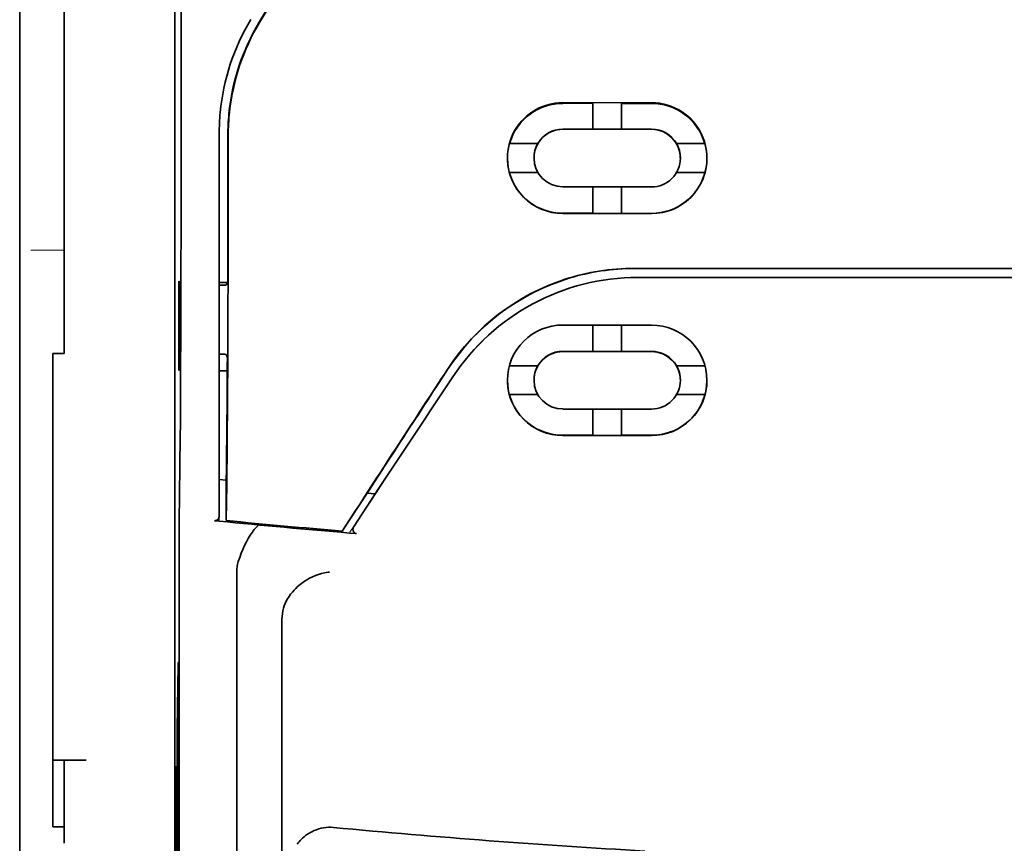
# Model space of a CAD drawing. Units: millimetres. Extents: x -3280 to 12351, y 2861 to 5295.
# Drawn here: x 9737 to 9781, y 4042 to 4079 of the extents above; entities that cross this region are included whole.
import ezdxf

# ---------------------------------------------------------------- set-up
doc = ezdxf.new("R2010")
doc.units = ezdxf.units.MM

msp = doc.modelspace()

# ---------------------------------------------------------------- linework, layer by layer
at = {"color": 5, "lineweight": 13}
msp.add_line((9737.188, 4233.586), (9737.188, 4075.87), dxfattribs=at)
at = {"color": 5, "lineweight": 35}
for p, q in [((9737.188, 4233.556), (9737.188, 4075.84)), ((9744.136, 4138.906), (9744.136, 4005.382)), ((9744.225, 4004.582), (9744.225, 4044.372))]:
    msp.add_line(p, q, dxfattribs=at)
at = {"color": 5, "lineweight": 35, "ltscale": 0.267781}
msp.add_line((9739.173, 4075.87), (9739.173, 4097.129), dxfattribs=at)
at = {"color": 5, "lineweight": 35, "ltscale": 0.222295}
for p, q in [((9756.991, 4094.344), (9747.908, 4079.213)), ((9757.005, 4094.332), (9747.922, 4079.201))]:
    msp.add_line(p, q, dxfattribs=at)
at = {"color": 5, "lineweight": 35, "ltscale": 0.19213}
msp.add_line((9744.418, 4075.21), (9744.41, 4090.463), dxfattribs=at)
at = {"color": 5, "lineweight": 13, "ltscale": 0.000253}
msp.add_line((9746.523, 4076.867), (9746.508, 4076.88), dxfattribs=at)
at = {"color": 5, "lineweight": 13, "ltscale": 0.155833}
msp.add_line((9737.188, 4063.498), (9737.188, 4075.87), dxfattribs=at)
at = {"color": 5, "lineweight": 35, "ltscale": 0.151732}
msp.add_line((9737.188, 4075.84), (9737.188, 4063.794), dxfattribs=at)
at = {"color": 5, "lineweight": 35, "ltscale": 0.144667}
msp.add_line((9739.173, 4075.87), (9739.173, 4064.384), dxfattribs=at)
at = {"color": 5, "lineweight": 35, "ltscale": 0.005909}
for p, q in [((9762.841, 4075.622), (9762.841, 4075.152)), ((9764.131, 4075.621), (9764.131, 4075.152))]:
    msp.add_line(p, q, dxfattribs=at)
at = {"color": 5, "lineweight": 35, "ltscale": 0.05}
for p, q in [((9761.501, 4075.618), (9765.471, 4075.616)), ((9765.471, 4074.425), (9761.501, 4074.427)), ((9761.501, 4071.847), (9765.471, 4071.845)), ((9761.501, 4070.657), (9765.471, 4070.655))]:
    msp.add_line(p, q, dxfattribs=at)
at = {"color": 5, "lineweight": 35, "ltscale": 0.016867}
msp.add_line((9761.501, 4075.588), (9762.84, 4075.587), dxfattribs=at)
at = {"color": 5, "lineweight": 35, "ltscale": 0.016883}
msp.add_line((9764.13, 4075.587), (9765.471, 4075.586), dxfattribs=at)
at = {"color": 5, "lineweight": 35, "ltscale": 0.009095}
for p, q in [((9762.841, 4074.43), (9762.841, 4075.152)), ((9764.131, 4074.43), (9764.131, 4075.152))]:
    msp.add_line(p, q, dxfattribs=at)
at = {"color": 5, "lineweight": 35, "ltscale": 0.016875}
for p, q in [((9762.841, 4074.435), (9761.501, 4074.435)), ((9765.471, 4074.433), (9764.131, 4074.434)), ((9761.501, 4070.666), (9762.841, 4070.665)), ((9764.131, 4070.665), (9765.471, 4070.664)), ((9764.131, 4064.486), (9765.471, 4064.485)), ((9764.131, 4060.731), (9765.471, 4060.731))]:
    msp.add_line(p, q, dxfattribs=at)
at = {"color": 5, "lineweight": 35, "ltscale": 0.01625}
for p, q in [((9764.131, 4074.43), (9762.841, 4074.43)), ((9762.841, 4070.661), (9764.131, 4070.66)), ((9762.841, 4064.482), (9764.131, 4064.481)), ((9762.841, 4060.726), (9764.131, 4060.725))]:
    msp.add_line(p, q, dxfattribs=at)
at = {"color": 5, "lineweight": 13, "ltscale": 0.217903}
msp.add_line((9746.119, 4074.233), (9746.119, 4056.934), dxfattribs=at)
at = {"color": 5, "lineweight": 35, "ltscale": 0.215352}
msp.add_line((9746.119, 4074.231), (9746.119, 4057.135), dxfattribs=at)
at = {"color": 5, "lineweight": 35, "ltscale": 0.016102}
for p, q in [((9759.105, 4073.792), (9760.384, 4073.791)), ((9759.105, 4073.787), (9760.384, 4073.787)), ((9759.105, 4072.498), (9760.384, 4072.497)), ((9759.105, 4063.846), (9760.384, 4063.845)), ((9759.105, 4063.841), (9760.384, 4063.84)), ((9759.105, 4062.555), (9760.384, 4062.555))]:
    msp.add_line(p, q, dxfattribs=at)
at = {"color": 5, "lineweight": 35, "ltscale": 5.3e-05}
for p, q in [((9760.384, 4073.791), (9760.384, 4073.787)), ((9766.588, 4073.788), (9766.588, 4073.784)), ((9760.211, 4073.142), (9760.211, 4073.138))]:
    msp.add_line(p, q, dxfattribs=at)
at = {"color": 5, "lineweight": 35, "ltscale": 0.016103}
for p, q in [((9766.588, 4073.788), (9767.866, 4073.787)), ((9766.588, 4073.784), (9767.866, 4073.783)), ((9767.866, 4072.493), (9766.588, 4072.494)), ((9767.866, 4063.841), (9766.588, 4063.842)), ((9767.866, 4063.836), (9766.588, 4063.837)), ((9767.866, 4062.551), (9766.588, 4062.552))]:
    msp.add_line(p, q, dxfattribs=at)
at = {"color": 5, "lineweight": 35, "ltscale": 5.7e-05}
msp.add_line((9766.761, 4073.139), (9766.761, 4073.134), dxfattribs=at)
at = {"color": 5, "lineweight": 35, "ltscale": 0.014988}
for p, q in [((9762.841, 4071.851), (9762.841, 4070.661)), ((9764.131, 4071.85), (9764.131, 4070.66))]:
    msp.add_line(p, q, dxfattribs=at)
at = {"color": 5, "lineweight": 13, "ltscale": 0.01875}
msp.add_line((9739.173, 4069.014), (9737.684, 4069.014), dxfattribs=at)
at = {"color": 5, "lineweight": 35, "ltscale": 0.272287}
msp.add_line((9764.694, 4068.202), (9786.31, 4068.205), dxfattribs=at)
at = {"color": 5, "lineweight": 35, "ltscale": 0.272187}
msp.add_line((9764.702, 4068.197), (9786.31, 4068.2), dxfattribs=at)
at = {"color": 5, "lineweight": 35, "ltscale": 0.145139}
msp.add_line((9776.387, 4067.793), (9764.864, 4067.797), dxfattribs=at)
at = {"color": 5, "lineweight": 35, "ltscale": 0.125}
msp.add_line((9786.31, 4067.792), (9776.387, 4067.793), dxfattribs=at)
at = {"color": 5, "lineweight": 35, "ltscale": 0.049999}
for p, q in [((9744.307, 4063.651), (9744.307, 4067.621)), ((9744.33, 4063.637), (9744.33, 4067.606))]:
    msp.add_line(p, q, dxfattribs=at)
at = {"color": 5, "lineweight": 35, "ltscale": 0.000351}
for p, q in [((9744.307, 4067.621), (9744.33, 4067.606)), ((9744.307, 4063.651), (9744.33, 4063.637))]:
    msp.add_line(p, q, dxfattribs=at)
at = {"color": 5, "lineweight": 35, "ltscale": 0.004772}
msp.add_line((9746.119, 4067.566), (9746.498, 4067.566), dxfattribs=at)
at = {"color": 5, "lineweight": 35, "ltscale": 0.001282}
msp.add_line((9746.221, 4067.455), (9746.119, 4067.455), dxfattribs=at)
at = {"color": 5, "lineweight": 35, "ltscale": 0.001568}
msp.add_line((9746.491, 4067.566), (9746.43, 4067.457), dxfattribs=at)
at = {"color": 5, "lineweight": 35, "ltscale": 0.002905}
msp.add_line((9761.501, 4065.665), (9761.732, 4065.665), dxfattribs=at)
at = {"color": 5, "lineweight": 35, "ltscale": 0.047095}
msp.add_line((9761.732, 4065.665), (9765.471, 4065.663), dxfattribs=at)
at = {"color": 5, "lineweight": 35, "ltscale": 0.014958}
for p, q in [((9762.841, 4065.669), (9762.841, 4064.482)), ((9764.131, 4065.669), (9764.131, 4064.481))]:
    msp.add_line(p, q, dxfattribs=at)
at = {"color": 5, "lineweight": 35, "ltscale": 0.00625}
for p, q in [((9738.676, 4064.384), (9739.173, 4064.384)), ((9738.676, 4043.212), (9739.173, 4043.212))]:
    msp.add_line(p, q, dxfattribs=at)
at = {"color": 5, "lineweight": 35, "ltscale": 0.011166}
msp.add_line((9738.676, 4064.384), (9738.676, 4063.498), dxfattribs=at)
at = {"color": 5, "lineweight": 35, "ltscale": 0.001281}
msp.add_line((9746.119, 4064.354), (9746.221, 4064.355), dxfattribs=at)
at = {"color": 5, "lineweight": 35, "ltscale": 0.002129}
msp.add_line((9746.43, 4064.35), (9746.483, 4064.19), dxfattribs=at)
at = {"color": 5, "lineweight": 35, "ltscale": 0.006046}
msp.add_line((9761.501, 4064.487), (9761.981, 4064.487), dxfattribs=at)
at = {"color": 5, "lineweight": 35, "ltscale": 0.003732}
msp.add_line((9761.501, 4064.477), (9761.797, 4064.477), dxfattribs=at)
at = {"color": 5, "lineweight": 35, "ltscale": 0.046268}
msp.add_line((9761.797, 4064.477), (9765.471, 4064.476), dxfattribs=at)
at = {"color": 5, "lineweight": 35, "ltscale": 0.010829}
msp.add_line((9761.981, 4064.487), (9762.841, 4064.487), dxfattribs=at)
at = {"color": 5, "lineweight": 35, "ltscale": 0.087781}
for p, q in [((9737.188, 4063.794), (9737.188, 4056.825)), ((9738.676, 4056.529), (9738.676, 4063.498))]:
    msp.add_line(p, q, dxfattribs=at)
at = {"color": 5, "lineweight": 35, "ltscale": 6.3e-05}
for p, q in [((9760.384, 4063.845), (9760.384, 4063.84)), ((9766.588, 4063.842), (9766.588, 4063.837)), ((9760.211, 4063.192), (9760.211, 4063.197))]:
    msp.add_line(p, q, dxfattribs=at)
at = {"color": 5, "lineweight": 13, "ltscale": 0.087781}
msp.add_line((9737.188, 4063.498), (9737.188, 4056.529), dxfattribs=at)
at = {"color": 5, "lineweight": 35, "ltscale": 0.0003}
msp.add_line((9744.307, 4063.651), (9744.33, 4063.651), dxfattribs=at)
at = {"color": 5, "lineweight": 35, "ltscale": 0.003186}
msp.add_line((9746.119, 4063.619), (9746.372, 4063.618), dxfattribs=at)
at = {"color": 5, "lineweight": 35, "ltscale": 0.004542}
msp.add_line((9746.119, 4063.608), (9746.48, 4063.608), dxfattribs=at)
at = {"color": 5, "lineweight": 35, "ltscale": 0.001356}
msp.add_line((9746.372, 4063.618), (9746.48, 4063.618), dxfattribs=at)
at = {"color": 5, "lineweight": 35, "ltscale": 6.2e-05}
msp.add_line((9766.761, 4063.189), (9766.761, 4063.194), dxfattribs=at)
at = {"color": 5, "lineweight": 35, "ltscale": 0.006006}
msp.add_line((9761.501, 4061.906), (9761.978, 4061.906), dxfattribs=at)
at = {"color": 5, "lineweight": 35, "ltscale": 0.043994}
msp.add_line((9761.978, 4061.906), (9765.471, 4061.904), dxfattribs=at)
at = {"color": 5, "lineweight": 35, "ltscale": 0.014929}
for p, q in [((9762.841, 4061.911), (9762.841, 4060.726)), ((9764.131, 4061.91), (9764.131, 4060.725))]:
    msp.add_line(p, q, dxfattribs=at)
at = {"color": 5, "lineweight": 35, "ltscale": 0.010157}
msp.add_line((9761.501, 4060.732), (9762.307, 4060.732), dxfattribs=at)
at = {"color": 5, "lineweight": 35, "ltscale": 0.007328}
msp.add_line((9761.501, 4060.721), (9762.083, 4060.72), dxfattribs=at)
at = {"color": 5, "lineweight": 35, "ltscale": 0.042672}
msp.add_line((9762.083, 4060.72), (9765.471, 4060.719), dxfattribs=at)
at = {"color": 5, "lineweight": 35, "ltscale": 0.006718}
msp.add_line((9762.307, 4060.732), (9762.841, 4060.732), dxfattribs=at)
at = {"color": 5, "lineweight": 35, "ltscale": 0.004011}
msp.add_line((9746.119, 4058.751), (9746.436, 4058.717), dxfattribs=at)
at = {"color": 5, "lineweight": 35, "ltscale": 0.023551}
msp.add_line((9746.436, 4056.911), (9746.436, 4058.781), dxfattribs=at)
at = {"color": 5, "lineweight": 35, "ltscale": 0.026384}
msp.add_line((9752.779, 4058.19), (9751.627, 4056.44), dxfattribs=at)
at = {"color": 5, "lineweight": 35, "ltscale": 0.021736}
msp.add_line((9752.153, 4056.664), (9753.102, 4058.106), dxfattribs=at)
at = {"color": 5, "lineweight": 35, "ltscale": 0.004543}
msp.add_line((9753.102, 4058.106), (9752.743, 4058.135), dxfattribs=at)
at = {"color": 5, "lineweight": 35, "ltscale": 0.001878}
msp.add_line((9752.779, 4058.19), (9752.86, 4058.315), dxfattribs=at)
at = {"color": 5, "lineweight": 35, "ltscale": 0.00316}
msp.add_line((9753.241, 4058.314), (9753.102, 4058.106), dxfattribs=at)
at = {"color": 5, "lineweight": 35, "ltscale": 0.010471}
msp.add_line((9744.334, 4057.052), (9744.345, 4057.883), dxfattribs=at)
at = {"color": 5, "lineweight": 35, "ltscale": 0.085653}
msp.add_line((9737.188, 4056.825), (9737.188, 4050.025), dxfattribs=at)
at = {"color": 5, "lineweight": 35, "ltscale": 0.002724}
msp.add_line((9746.119, 4056.885), (9745.904, 4056.906), dxfattribs=at)
at = {"color": 5, "lineweight": 13, "ltscale": 0.00056}
msp.add_line((9746.074, 4056.937), (9746.074, 4056.893), dxfattribs=at)
at = {"color": 5, "lineweight": 35, "ltscale": 0.000481}
msp.add_line((9746.436, 4056.911), (9746.436, 4056.949), dxfattribs=at)
at = {"color": 5, "lineweight": 35, "ltscale": 0.007569}
msp.add_line((9751.627, 4056.44), (9751.953, 4056.945), dxfattribs=at)
at = {"color": 5, "lineweight": 13, "ltscale": 0.009392}
msp.add_line((9752.385, 4057.009), (9751.972, 4056.388), dxfattribs=at)
at = {"color": 5, "lineweight": 13, "ltscale": 0.081929}
msp.add_line((9737.188, 4056.529), (9737.188, 4050.025), dxfattribs=at)
at = {"color": 5, "lineweight": 35, "ltscale": 0.081929}
msp.add_line((9738.676, 4056.529), (9738.676, 4050.025), dxfattribs=at)
at = {"color": 5, "lineweight": 35, "ltscale": 0.004025}
msp.add_line((9751.95, 4056.355), (9752.268, 4056.329), dxfattribs=at)
at = {"color": 5, "lineweight": 35, "ltscale": 0.39169}
msp.add_line((9744.325, 4055.342), (9744.325, 4024.246), dxfattribs=at)
at = {"color": 5, "lineweight": 35, "ltscale": 0.36213}
msp.add_line((9746.904, 4025.874), (9746.904, 4054.624), dxfattribs=at)
at = {"color": 5, "lineweight": 35, "ltscale": 0.354745}
msp.add_line((9748.923, 4024.256), (9748.923, 4052.42), dxfattribs=at)
at = {"color": 5, "lineweight": 35, "ltscale": 0.036077}
for p, q in [((9744.286, 4050.452), (9744.243, 4047.588)), ((9744.162, 4042.851), (9744.206, 4045.715))]:
    msp.add_line(p, q, dxfattribs=at)
at = {"color": 5, "lineweight": 35, "ltscale": 0.132687}
msp.add_line((9737.188, 4050.025), (9737.188, 4039.491), dxfattribs=at)
at = {"color": 5, "lineweight": 13, "ltscale": 0.132839}
msp.add_line((9737.188, 4050.025), (9737.188, 4039.479), dxfattribs=at)
at = {"color": 5, "lineweight": 35, "ltscale": 0.085812}
msp.add_line((9738.676, 4043.212), (9738.676, 4050.025), dxfattribs=at)
at = {"color": 5, "lineweight": 35, "ltscale": 0.298396}
msp.add_line((9744.299, 4025.89), (9744.299, 4049.58), dxfattribs=at)
at = {"color": 5, "lineweight": 35, "ltscale": 0.444367}
msp.add_line((9744.238, 4011.45), (9744.238, 4046.728), dxfattribs=at)
at = {"color": 5, "lineweight": 35, "ltscale": 0.01875}
msp.add_line((9740.165, 4046.189), (9738.676, 4046.189), dxfattribs=at)
at = {"color": 5, "lineweight": 35, "ltscale": 0.037417}
msp.add_line((9739.173, 4046.183), (9739.173, 4043.212), dxfattribs=at)
at = {"color": 5, "lineweight": 35, "ltscale": 0.009375}
msp.add_line((9739.173, 4042.468), (9739.173, 4043.212), dxfattribs=at)
at = {"color": 5, "lineweight": 35}
for points in [[(9744.345, 4057.883), (9744.363, 4059.525), (9744.379, 4061.444), (9744.392, 4063.607), (9744.401, 4065.331), (9744.408, 4067.141), (9744.416, 4070.931), (9744.418, 4073.078), (9744.418, 4075.21)], [(9746.523, 4074.146), (9746.519, 4070.093), (9746.515, 4068.058), (9746.508, 4066.066), (9746.5, 4064.183), (9746.49, 4062.389), (9746.474, 4060.337), (9746.457, 4058.505), (9746.436, 4056.949)], [(9746.114, 4057.081), (9746.103, 4057.043), (9746.086, 4057.007), (9746.067, 4056.979), (9746.042, 4056.953), (9746.018, 4056.934), (9745.99, 4056.919), (9745.957, 4056.909), (9745.924, 4056.905), (9745.904, 4056.906)], [(9746.972, 4055.081), (9747.035, 4055.267), (9747.104, 4055.448), (9747.177, 4055.624), (9747.255, 4055.794), (9747.337, 4055.956), (9747.422, 4056.11), (9747.509, 4056.254), (9747.555, 4056.324), (9747.602, 4056.391), (9747.646, 4056.451), (9747.691, 4056.509), (9747.752, 4056.583), (9747.814, 4056.651), (9747.875, 4056.713)], [(9752.153, 4056.664), (9752.141, 4056.644), (9752.131, 4056.622), (9752.122, 4056.6), (9752.115, 4056.577), (9752.111, 4056.554), (9752.108, 4056.53), (9752.108, 4056.507), (9752.11, 4056.484), (9752.115, 4056.462), (9752.121, 4056.441), (9752.13, 4056.421), (9752.141, 4056.402), (9752.154, 4056.385), (9752.169, 4056.37), (9752.185, 4056.358), (9752.203, 4056.347), (9752.222, 4056.339), (9752.241, 4056.333), (9752.268, 4056.329)], [(9749.068, 4053.195), (9749.121, 4053.305), (9749.18, 4053.413), (9749.245, 4053.517), (9749.317, 4053.617), (9749.393, 4053.713), (9749.475, 4053.805), (9749.543, 4053.875), (9749.614, 4053.943), (9749.687, 4054.007), (9749.744, 4054.054), (9749.801, 4054.098), (9749.86, 4054.141), (9749.919, 4054.183), (9750.041, 4054.26), (9750.167, 4054.331), (9750.295, 4054.394), (9750.426, 4054.45), (9750.558, 4054.498), (9750.692, 4054.539), (9750.827, 4054.573), (9750.91, 4054.589), (9750.994, 4054.603), (9751.049, 4054.61)], [(9749.068, 4053.195), (9749.029, 4053.096), (9748.995, 4052.988), (9748.967, 4052.874), (9748.946, 4052.751), (9748.931, 4052.621), (9748.924, 4052.484), (9748.923, 4052.42)], [(9744.299, 4049.58), (9744.298, 4049.99), (9744.296, 4050.331), (9744.293, 4050.539), (9744.291, 4050.578), (9744.291, 4050.583), (9744.291, 4050.583), (9744.29, 4050.583), (9744.29, 4050.583)], [(9740.165, 4046.189), (9739.66, 4046.189), (9739.44, 4046.189), (9739.273, 4046.187), (9739.217, 4046.186), (9739.178, 4046.184), (9739.173, 4046.183), (9739.173, 4046.183), (9739.173, 4046.183), (9739.173, 4046.183)], [(9744.225, 4044.372), (9744.223, 4045.236), (9744.22, 4045.667), (9744.217, 4045.81), (9744.214, 4045.908), (9744.213, 4045.92), (9744.213, 4045.921), (9744.213, 4045.921)], [(9751.234, 4043.179), (9751.123, 4043.185), (9751.013, 4043.185), (9750.903, 4043.178), (9750.793, 4043.163), (9750.685, 4043.142), (9750.579, 4043.114), (9750.472, 4043.078), (9750.367, 4043.036), (9750.266, 4042.988), (9750.169, 4042.934), (9750.076, 4042.875), (9749.987, 4042.811), (9749.917, 4042.755), (9749.849, 4042.696), (9749.784, 4042.634), (9749.738, 4042.587), (9749.694, 4042.538), (9749.65, 4042.488), (9749.609, 4042.436)]]:
    msp.add_lwpolyline(points, dxfattribs=at)
at = {"color": 5, "lineweight": 13}
for points in [[(9764.841, 4067.788), (9766.182, 4067.787), (9767.524, 4067.787), (9768.866, 4067.786), (9770.208, 4067.786), (9771.55, 4067.785), (9772.892, 4067.785), (9774.234, 4067.784), (9775.576, 4067.784), (9776.917, 4067.784), (9778.259, 4067.784), (9779.601, 4067.783), (9780.943, 4067.783), (9782.285, 4067.783), (9783.627, 4067.783), (9784.969, 4067.783), (9786.31, 4067.783)], [(9756.504, 4063.229), (9756.642, 4063.434), (9756.71, 4063.534), (9756.812, 4063.679), (9756.889, 4063.786), (9756.969, 4063.892), (9757.096, 4064.055), (9757.231, 4064.22), (9757.409, 4064.427), (9757.594, 4064.63), (9757.786, 4064.83), (9757.885, 4064.93), (9757.986, 4065.028), (9758.087, 4065.124), (9758.191, 4065.218), (9758.332, 4065.344), (9758.476, 4065.467), (9758.623, 4065.588), (9758.802, 4065.729), (9758.985, 4065.866), (9759.171, 4065.999), (9759.36, 4066.128), (9759.552, 4066.252), (9759.673, 4066.327), (9759.795, 4066.401), (9759.918, 4066.472), (9760.042, 4066.542), (9760.292, 4066.677), (9760.503, 4066.783), (9760.709, 4066.881), (9760.845, 4066.942), (9760.981, 4066.999), (9761.165, 4067.074), (9761.292, 4067.123), (9761.569, 4067.227)]]:
    msp.add_lwpolyline(points, dxfattribs=at)
at = {"color": 5, "lineweight": 35}
for centre, radius, start, end in [((9756.041, 4074.232), 9.922, 149.0343, 174.5278), ((9756.317, 4074.165), 9.808, 149.0208, 174.4214), ((9756.331, 4074.152), 9.808, 149.0211, 173.8193), ((9756.381, 4074.146), 9.858, 173.8161, 180.004), ((9761.5, 4073.138), 2.48, 123.8011, 180.0169), ((9761.5, 4073.108), 2.479, 89.9679, 126.2173), ((9761.5, 4073.139), 2.479, 89.9683, 123.7984), ((9765.469, 4073.135), 2.481, 56.1599, 89.9723), ((9765.469, 4073.105), 2.481, 53.7422, 89.9717), ((9765.469, 4073.133), 2.483, 359.9917, 56.1663), ((9756.047, 4074.231), 9.928, 174.5247, 179.9997), ((9756.371, 4074.159), 9.862, 174.418, 180.0045), ((9761.5, 4073.108), 2.48, 126.2195, 164.0066), ((9765.468, 4073.103), 2.483, 15.9928, 53.7457), ((9761.5, 4073.138), 1.289, 89.9646, 180.0005), ((9761.5, 4073.146), 1.289, 89.9658, 149.9889), ((9765.47, 4073.143), 1.291, 29.9928, 89.9679), ((9765.47, 4073.134), 1.291, 0.011, 89.9684), ((7798.601, 4073.897), 1947.908, 359.814174, 0.007691), ((9761.5, 4073.142), 1.289, 149.991, 180.0002), ((9765.47, 4073.139), 1.29, 0.016, 29.9987), ((9761.5, 4073.142), 2.48, 180.0089, 195.074), ((9761.502, 4073.139), 2.482, 180.0351, 269.9885), ((9761.502, 4073.138), 1.291, 180.0161, 269.9803), ((9765.472, 4073.134), 1.289, 269.9527, 359.9955), ((9765.473, 4073.134), 2.479, 269.9448, 359.9753), ((9765.473, 4073.138), 2.479, 344.9233, 359.9895), ((9761.502, 4073.148), 2.482, 195.0909, 269.9834), ((9765.473, 4073.143), 2.479, 269.9485, 344.9064), ((9764.696, 4058.205), 9.997, 90.0149, 107.9951), ((9764.704, 4058.201), 9.995, 90.015, 107.043), ((9764.69, 4058.22), 9.981, 107.9901, 146.8282), ((9764.697, 4058.219), 9.976, 107.0354, 146.8473), ((9764.856, 4057.865), 9.931, 89.955, 146.4948), ((9746.295, 4071.511), 4.057, 268.9575, 271.9077), ((9761.496, 4063.189), 2.476, 89.8745, 179.9104), ((9765.473, 4063.184), 2.479, 0.1074, 90.058), ((9746.289, 4061.931), 2.424, 86.6763, 91.6151), ((9023.918, 4067.725), 722.574, 359.290791, 359.719726), ((9761.498, 4063.19), 1.287, 89.8622, 179.8954), ((9761.499, 4063.197), 1.29, 89.9238, 149.8458), ((9765.471, 4063.194), 1.292, 30.1353, 90.0089), ((9765.472, 4063.186), 1.289, 0.1097, 90.07), ((9761.493, 4063.197), 1.282, 149.8987, 179.994), ((9765.478, 4063.194), 1.283, 0.0006, 30.0906), ((11082.336, 3195.905), 1584.711, 146.798005, 147.088575), ((10881.419, 3328.114), 1344.188, 146.823823, 147.096347), ((7558.06, 5516.235), 2635.214, 326.410041, 326.541287), ((9761.496, 4063.198), 2.477, 180.1351, 270.1135), ((9761.483, 4063.198), 2.463, 180.0016, 195.1259), ((9761.499, 4063.195), 1.288, 180.1203, 270.0954), ((9765.474, 4063.192), 1.287, 269.8368, 359.8855), ((9765.478, 4063.193), 2.474, 269.8182, 359.8836), ((9765.49, 4063.194), 2.462, 344.8717, 359.9948), ((9761.497, 4063.213), 2.48, 195.249, 270.0859), ((9765.477, 4063.208), 2.477, 269.8448, 344.7491), ((9745.855, 4057.135), 0.265, 348.3404, 0.0168), ((9883.217, 4055.553), 138.892, 179.38165, 180.08703), ((9787.301, 4478.156), 423.279, 264.41678, 265.20927), ((9787.299, 4478.358), 423.423, 264.46197, 265.16731), ((9748.401, 4054.634), 1.497, 162.6539, 180.4026), ((9745.981, 4050.47), 1.695, 176.1722, 180.6275), ((9812.959, 4046.836), 68.721, 179.37336, 180.0901), ((9746.799, 4045.748), 2.593, 176.1624, 180.7317), ((9786.723, 4418.958), 377.452, 264.60481, 266.72719), ((9853.449, 4041.709), 109.293, 179.40107, 180.09622)]:
    msp.add_arc(centre, radius, start, end, dxfattribs=at)
at = {"color": 5, "lineweight": 13}
for centre, radius, start, end in [((9756.039, 4074.232), 9.92, 149.0671, 174.4662), ((9756.049, 4074.23), 9.93, 174.4618, 179.9817), ((9764.859, 4057.848), 9.939, 90.1054, 109.3302), ((7154.926, 5781.729), 3117.924, 326.415748, 326.55282)]:
    msp.add_arc(centre, radius, start, end, dxfattribs=at)

doc.saveas('drawing.dxf')
